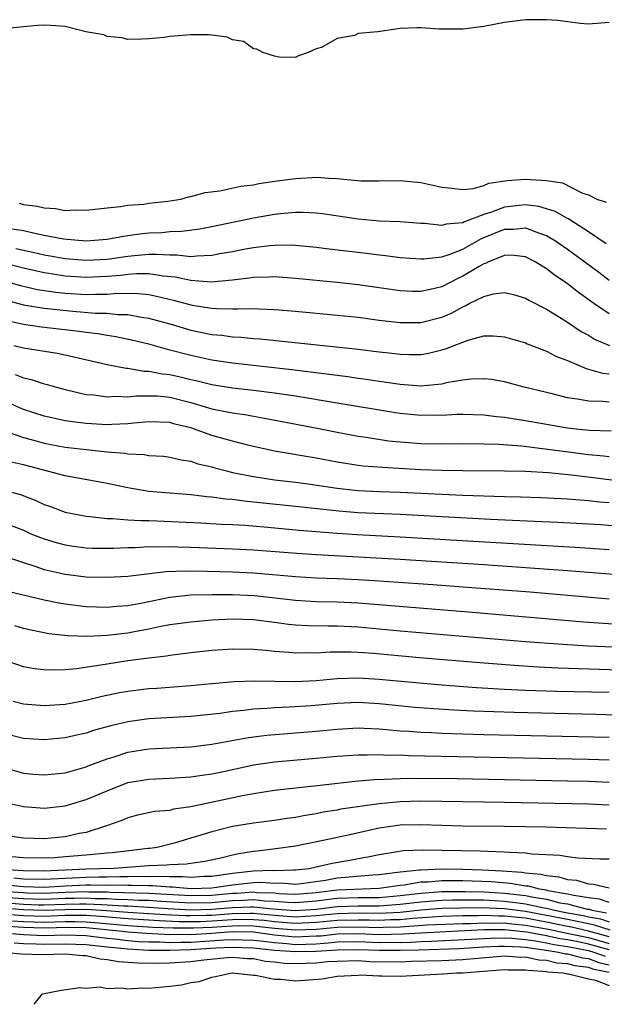
# Model space of a CAD drawing. Units: inches. Extents: x 2583000 to 2586000, y 1548000 to 1551000.
# Drawn here: x 2584235 to 2584291, y 1548000 to 1548094 of the extents above; entities that cross this region are included whole.
import ezdxf

# ---------------------------------------------------------------- set-up
doc = ezdxf.new("R2010")
doc.units = ezdxf.units.IN
doc.header["$MEASUREMENT"] = 0
doc.layers.add('LD25831548_2ft', color=9, linetype='Continuous')

msp = doc.modelspace()

# ---------------------------------------------------------------- linework, layer by layer
at = {"layer": 'LD25831548_2ft'}
for points, elevation in [([(2584291, 1548093.871), (2584289, 1548093.734), (2584288.215, 1548093.785), (2584286.077, 1548094.077), (2584285, 1548094.146), (2584283.881, 1548094.119), (2584283, 1548094.133), (2584281, 1548093.865), (2584279, 1548093.49), (2584277, 1548093.246), (2584274.744, 1548093.256), (2584273, 1548093.38), (2584272.647, 1548093.353), (2584271, 1548093.308), (2584268.888, 1548093), (2584267, 1548092.81), (2584266.649, 1548092.649), (2584265, 1548092.347), (2584263.497, 1548091.497), (2584263, 1548091.347), (2584262.236, 1548091), (2584261.299, 1548090.701), (2584261, 1548090.543), (2584259.446, 1548090.554), (2584259, 1548090.658), (2584257.884, 1548091), (2584257.329, 1548091.328), (2584257, 1548091.351), (2584256.048, 1548092.048), (2584255, 1548092.223), (2584254.481, 1548092.481), (2584253, 1548092.654), (2584252.701, 1548092.701), (2584251, 1548092.711), (2584249, 1548092.546), (2584248.456, 1548092.456), (2584247, 1548092.327), (2584246.284, 1548092.284), (2584245, 1548092.253), (2584244.418, 1548092.418), (2584243, 1548092.546), (2584242.707, 1548092.707), (2584240.965, 1548093), (2584239, 1548093.506), (2584237.593, 1548093.593), (2584237, 1548093.614), (2584236.396, 1548093.604), (2584235, 1548093.449), (2584232.76, 1548093.239)], 6928), ([(2584234.59, 1548076.59), (2584235, 1548076.491), (2584236.325, 1548076.325), (2584237, 1548076.144), (2584238.089, 1548076.089), (2584239, 1548075.91), (2584239.964, 1548075.964), (2584241, 1548075.932), (2584243, 1548076.16), (2584244.272, 1548076.272), (2584245, 1548076.399), (2584246.522, 1548076.522), (2584247, 1548076.599), (2584248.807, 1548076.808), (2584250.037, 1548077), (2584250.783, 1548077.217), (2584251, 1548077.24), (2584252.372, 1548077.628), (2584253.778, 1548077.778), (2584255.771, 1548078.229), (2584257, 1548078.369), (2584257.514, 1548078.486), (2584259.26, 1548078.74), (2584261, 1548078.967), (2584263.094, 1548079.094), (2584264.194, 1548079), (2584265, 1548078.952), (2584267.251, 1548078.749), (2584269, 1548078.725), (2584271, 1548078.765), (2584273, 1548078.578), (2584275, 1548078.126), (2584275.952, 1548078.048), (2584277, 1548077.914), (2584278.02, 1548078.02), (2584279, 1548078.298), (2584279.488, 1548078.512), (2584281.229, 1548078.771), (2584283, 1548078.905), (2584285, 1548078.779), (2584286.534, 1548078.534), (2584288.44, 1548077.56), (2584289, 1548077.403), (2584289.809, 1548077), (2584290.71, 1548076.71)], 6930), ([(2584290.715, 1548072.715), (2584289, 1548073.87), (2584287.231, 1548075), (2584287.098, 1548075.098), (2584287, 1548075.137), (2584285.814, 1548075.813), (2584285, 1548076.073), (2584284.278, 1548076.278), (2584283, 1548076.433), (2584282.378, 1548076.378), (2584281, 1548076.221), (2584279.749, 1548075.749), (2584279, 1548075.53), (2584277.167, 1548074.833), (2584277, 1548074.738), (2584275.401, 1548074.599), (2584275, 1548074.471), (2584273.345, 1548074.655), (2584273, 1548074.655), (2584271, 1548074.807), (2584269, 1548074.887), (2584267, 1548075.069), (2584263.579, 1548075.579), (2584263, 1548075.645), (2584261.716, 1548075.716), (2584261, 1548075.708), (2584259.587, 1548075.587), (2584259, 1548075.511), (2584257, 1548075.154), (2584253, 1548074.333), (2584251.874, 1548074.126), (2584250.11, 1548073.891), (2584249, 1548073.853), (2584248.226, 1548073.774), (2584247, 1548073.724), (2584246.342, 1548073.658), (2584245, 1548073.468), (2584244.576, 1548073.424), (2584243, 1548073.131), (2584241, 1548072.985), (2584238.826, 1548073.174), (2584237, 1548073.522), (2584236.377, 1548073.623), (2584235, 1548073.942), (2584233.888, 1548074.112)], 6932), ([(2584234.283, 1548072.283), (2584235, 1548072.098), (2584235.917, 1548071.917), (2584237, 1548071.659), (2584237.571, 1548071.571), (2584239, 1548071.307), (2584241, 1548071.137), (2584243, 1548071.251), (2584245, 1548071.542), (2584245.608, 1548071.608), (2584247, 1548071.717), (2584247.741, 1548071.741), (2584249, 1548071.647), (2584249.666, 1548071.666), (2584251, 1548071.513), (2584251.581, 1548071.581), (2584253, 1548071.627), (2584253.782, 1548071.782), (2584255, 1548071.987), (2584256.228, 1548072.228), (2584257, 1548072.358), (2584258.561, 1548072.561), (2584259, 1548072.594), (2584260.612, 1548072.612), (2584261, 1548072.594), (2584263, 1548072.391), (2584264.227, 1548072.227), (2584267.81, 1548071.809), (2584269, 1548071.652), (2584269.603, 1548071.603), (2584271, 1548071.421), (2584273, 1548071.271), (2584273.271, 1548071.27), (2584275, 1548071.476), (2584275.686, 1548071.685), (2584277, 1548072.213), (2584278.779, 1548073.221), (2584281, 1548074.116), (2584281.879, 1548074.121), (2584283, 1548074.234), (2584284.242, 1548073.758), (2584285, 1548073.52), (2584285.872, 1548073), (2584287, 1548072.21), (2584288.673, 1548071), (2584289.992, 1548069.992), (2584291, 1548069.25)], 6934), ([(2584291, 1548066.022), (2584289.524, 1548067), (2584288.049, 1548068.049), (2584287, 1548068.894), (2584285.741, 1548069.741), (2584285, 1548070.338), (2584283.905, 1548071), (2584283, 1548071.468), (2584281.617, 1548071.617), (2584281, 1548071.613), (2584279.464, 1548071), (2584279.156, 1548070.844), (2584279, 1548070.808), (2584278.553, 1548070.554), (2584277, 1548069.607), (2584276.574, 1548069.426), (2584275, 1548068.6), (2584274.467, 1548068.467), (2584273, 1548068.15), (2584272.168, 1548068.168), (2584271, 1548068.233), (2584267, 1548068.789), (2584264.988, 1548069.012), (2584261, 1548069.415), (2584259, 1548069.552), (2584258.488, 1548069.512), (2584257, 1548069.491), (2584256.582, 1548069.418), (2584255, 1548069.252), (2584252.938, 1548069.062), (2584251, 1548069.196), (2584249.523, 1548069.523), (2584248.379, 1548069.621), (2584247, 1548069.842), (2584245.85, 1548069.851), (2584245, 1548069.789), (2584244.308, 1548069.692), (2584243, 1548069.582), (2584241, 1548069.498), (2584239, 1548069.636), (2584237.807, 1548069.807), (2584237, 1548069.945), (2584235, 1548070.389), (2584233, 1548070.91)], 6936), ([(2584233.804, 1548069), (2584234.731, 1548068.731), (2584236.363, 1548068.363), (2584238.1, 1548068.1), (2584239, 1548068.005), (2584241, 1548067.875), (2584241.911, 1548067.911), (2584243, 1548067.9), (2584243.986, 1548067.987), (2584245.971, 1548067.971), (2584247, 1548067.854), (2584247.725, 1548067.725), (2584249.341, 1548067.341), (2584251.139, 1548066.861), (2584253, 1548066.564), (2584253.479, 1548066.521), (2584255, 1548066.51), (2584255.513, 1548066.487), (2584257, 1548066.534), (2584257.5, 1548066.5), (2584259, 1548066.45), (2584261, 1548066.279), (2584265, 1548065.905), (2584267, 1548065.687), (2584269, 1548065.427), (2584271, 1548065.191), (2584273, 1548065.198), (2584275, 1548065.702), (2584275.911, 1548066.089), (2584277, 1548066.704), (2584277.222, 1548066.778), (2584277.623, 1548067), (2584279, 1548067.685), (2584279.931, 1548067.931), (2584281, 1548068.058), (2584281.856, 1548067.856), (2584283, 1548067.514), (2584283.317, 1548067.317), (2584285, 1548066.456), (2584286.385, 1548065.615), (2584287, 1548065.223), (2584288.323, 1548064.323), (2584289, 1548063.969), (2584289.602, 1548063.602), (2584291.005, 1548063.005)], 6938), ([(2584233, 1548067.412), (2584235, 1548066.884), (2584237, 1548066.549), (2584239.738, 1548066.262), (2584241.906, 1548066.094), (2584243, 1548066.082), (2584244.032, 1548065.968), (2584245, 1548065.958), (2584246.292, 1548065.708), (2584247, 1548065.617), (2584249.217, 1548065), (2584251, 1548064.475), (2584253, 1548064.055), (2584253.969, 1548063.969), (2584255, 1548063.821), (2584255.786, 1548063.787), (2584257, 1548063.661), (2584257.621, 1548063.621), (2584259.443, 1548063.443), (2584267, 1548062.634), (2584269, 1548062.395), (2584270.263, 1548062.263), (2584271, 1548062.165), (2584271.858, 1548062.142), (2584273, 1548062.146), (2584273.733, 1548062.267), (2584275, 1548062.569), (2584275.341, 1548062.659), (2584277, 1548063.322), (2584277.504, 1548063.504), (2584279, 1548063.902), (2584279.907, 1548063.907), (2584281, 1548063.829), (2584283, 1548063.235), (2584283.159, 1548063.159), (2584285, 1548062.439), (2584285.941, 1548061.941), (2584287, 1548061.545), (2584288.788, 1548060.788), (2584289, 1548060.742), (2584290.345, 1548060.345), (2584291, 1548060.274)], 6940), ([(2584291, 1548057.569), (2584290.36, 1548057.64), (2584289, 1548057.665), (2584288.159, 1548057.841), (2584287, 1548058.003), (2584285.659, 1548058.341), (2584285, 1548058.486), (2584282.873, 1548059), (2584281, 1548059.507), (2584279.729, 1548059.729), (2584279, 1548059.816), (2584277.776, 1548059.776), (2584277, 1548059.677), (2584275.412, 1548059.412), (2584275, 1548059.307), (2584273, 1548059.119), (2584271, 1548059.249), (2584269.488, 1548059.488), (2584269, 1548059.548), (2584267.753, 1548059.753), (2584267, 1548059.847), (2584266.001, 1548060.001), (2584265, 1548060.114), (2584264.231, 1548060.231), (2584260.673, 1548060.673), (2584255, 1548061.307), (2584253, 1548061.596), (2584251, 1548062.025), (2584249, 1548062.552), (2584247, 1548063.111), (2584245.483, 1548063.483), (2584243.827, 1548063.827), (2584243, 1548063.939), (2584242.105, 1548064.105), (2584241, 1548064.224), (2584240.332, 1548064.332), (2584236.742, 1548064.742), (2584235, 1548065.002), (2584233, 1548065.463)], 6942), ([(2584234.09, 1548063), (2584235, 1548062.757), (2584238.248, 1548062.248), (2584239, 1548062.106), (2584243, 1548061.18), (2584244.825, 1548060.825), (2584245, 1548060.819), (2584246.544, 1548060.543), (2584247, 1548060.545), (2584248.281, 1548060.281), (2584249, 1548060.208), (2584249.985, 1548059.985), (2584251, 1548059.73), (2584251.609, 1548059.608), (2584253, 1548059.249), (2584255, 1548058.945), (2584257, 1548058.714), (2584259, 1548058.456), (2584261, 1548058.166), (2584265, 1548057.523), (2584270.577, 1548056.577), (2584271, 1548056.517), (2584273, 1548056.334), (2584274.352, 1548056.352), (2584275, 1548056.342), (2584276.415, 1548056.415), (2584277, 1548056.426), (2584279, 1548056.374), (2584280.216, 1548056.216), (2584281, 1548056.145), (2584281.974, 1548055.974), (2584283, 1548055.831), (2584287, 1548055.135), (2584288.106, 1548055), (2584289.107, 1548054.893), (2584291.182, 1548054.818)], 6944), ([(2584234.23, 1548060.23), (2584235, 1548059.904), (2584235.747, 1548059.747), (2584237, 1548059.325), (2584237.266, 1548059.267), (2584238.177, 1548059), (2584239, 1548058.782), (2584241, 1548058.318), (2584241.735, 1548058.265), (2584243, 1548058.078), (2584243.864, 1548058.136), (2584245, 1548058.095), (2584245.807, 1548058.193), (2584247, 1548058.196), (2584247.834, 1548058.166), (2584249, 1548058.049), (2584251, 1548057.54), (2584253, 1548056.948), (2584254.63, 1548056.63), (2584255, 1548056.54), (2584256.351, 1548056.351), (2584257, 1548056.223), (2584258.053, 1548056.053), (2584263.097, 1548055.097), (2584265, 1548054.703), (2584267, 1548054.323), (2584267.778, 1548054.222), (2584269.893, 1548053.893), (2584271, 1548053.783), (2584273, 1548053.63), (2584275, 1548053.591), (2584277, 1548053.613), (2584279, 1548053.6), (2584280.449, 1548053.551), (2584282.614, 1548053.386), (2584284.875, 1548053.125), (2584286.852, 1548052.852), (2584289, 1548052.583), (2584290.446, 1548052.446), (2584291, 1548052.37)], 6946), ([(2584293, 1548049.907), (2584290.238, 1548050.238), (2584287.4, 1548050.6), (2584285.19, 1548050.811), (2584283, 1548050.935), (2584281, 1548050.985), (2584277, 1548051.016), (2584275, 1548051.049), (2584273, 1548051.12), (2584269.32, 1548051.32), (2584267.467, 1548051.468), (2584267, 1548051.523), (2584265, 1548051.835), (2584263, 1548052.229), (2584259, 1548052.898), (2584256.569, 1548053.431), (2584255, 1548053.834), (2584253, 1548054.393), (2584251.347, 1548055), (2584251, 1548055.111), (2584249.483, 1548055.483), (2584249, 1548055.638), (2584247, 1548055.696), (2584245.561, 1548055.561), (2584245, 1548055.491), (2584243.447, 1548055.447), (2584243, 1548055.42), (2584241, 1548055.526), (2584239.684, 1548055.684), (2584239, 1548055.794), (2584238.005, 1548056.005), (2584237, 1548056.241), (2584235, 1548056.885), (2584233, 1548057.756)], 6948), ([(2584233, 1548054.898), (2584235, 1548054.202), (2584236.088, 1548053.913), (2584237, 1548053.649), (2584239, 1548053.273), (2584243, 1548052.841), (2584244.686, 1548052.686), (2584245, 1548052.624), (2584246.562, 1548052.562), (2584247, 1548052.491), (2584248.397, 1548052.397), (2584249, 1548052.329), (2584250.068, 1548052.068), (2584251, 1548051.918), (2584251.683, 1548051.683), (2584253, 1548051.38), (2584253.289, 1548051.29), (2584254.409, 1548051), (2584255, 1548050.864), (2584257, 1548050.453), (2584257.632, 1548050.368), (2584259, 1548050.152), (2584261, 1548049.929), (2584262.23, 1548049.77), (2584265, 1548049.356), (2584267, 1548049.144), (2584269.045, 1548049.045), (2584271, 1548048.972), (2584277, 1548048.686), (2584281, 1548048.55), (2584282.521, 1548048.521), (2584284.461, 1548048.461), (2584287, 1548048.341), (2584288.229, 1548048.229), (2584289, 1548048.187), (2584290.06, 1548048.06), (2584291, 1548047.985)], 6950), ([(2584293.557, 1548045.557), (2584290.159, 1548045.841), (2584289, 1548045.916), (2584286.071, 1548046.071), (2584283.847, 1548046.153), (2584279.644, 1548046.356), (2584271, 1548046.838), (2584267, 1548047.007), (2584265.143, 1548047.143), (2584261, 1548047.605), (2584257.911, 1548047.911), (2584257, 1548048.021), (2584256.099, 1548048.1), (2584255, 1548048.261), (2584254.308, 1548048.308), (2584253, 1548048.497), (2584252.526, 1548048.526), (2584251, 1548048.712), (2584247, 1548049.047), (2584245, 1548049.374), (2584243, 1548049.796), (2584239, 1548050.521), (2584235, 1548051.582), (2584233.838, 1548051.838)], 6952), ([(2584233, 1548049.197), (2584234.735, 1548048.735), (2584236.182, 1548048.182), (2584237, 1548047.8), (2584237.596, 1548047.596), (2584239, 1548047.061), (2584241, 1548046.674), (2584241.344, 1548046.656), (2584243, 1548046.464), (2584243.534, 1548046.466), (2584245, 1548046.332), (2584246.247, 1548046.247), (2584247, 1548046.255), (2584247.761, 1548046.239), (2584251.975, 1548046.025), (2584253.906, 1548045.906), (2584255, 1548045.868), (2584256.199, 1548045.801), (2584258.379, 1548045.622), (2584261.348, 1548045.348), (2584265, 1548045.036), (2584266.916, 1548044.917), (2584271, 1548044.714), (2584287.723, 1548043.723), (2584291, 1548043.502)], 6954), ([(2584233, 1548046.107), (2584235, 1548045.326), (2584235.729, 1548045), (2584236.626, 1548044.626), (2584237, 1548044.492), (2584238.15, 1548044.15), (2584239, 1548043.922), (2584239.801, 1548043.802), (2584241, 1548043.652), (2584241.624, 1548043.624), (2584243.614, 1548043.614), (2584245, 1548043.681), (2584245.688, 1548043.688), (2584247, 1548043.764), (2584247.749, 1548043.749), (2584249, 1548043.78), (2584249.739, 1548043.739), (2584251, 1548043.707), (2584255, 1548043.551), (2584257, 1548043.451), (2584261.145, 1548043.145), (2584263.022, 1548043.022), (2584271, 1548042.57), (2584279, 1548042.055), (2584287, 1548041.483), (2584289, 1548041.331), (2584293, 1548040.99)], 6956), ([(2584233.117, 1548042.882), (2584235, 1548042.231), (2584236.098, 1548041.902), (2584237, 1548041.59), (2584239, 1548041.121), (2584241, 1548040.885), (2584243, 1548040.841), (2584245, 1548040.951), (2584248.622, 1548041.378), (2584250.543, 1548041.457), (2584252.571, 1548041.429), (2584255, 1548041.35), (2584257, 1548041.243), (2584261, 1548040.896), (2584263, 1548040.782), (2584265, 1548040.719), (2584267, 1548040.628), (2584268.537, 1548040.537), (2584274.147, 1548040.146), (2584277.869, 1548039.869), (2584283.426, 1548039.426), (2584291, 1548038.767)], 6958), ([(2584233.509, 1548039.509), (2584237, 1548038.676), (2584238.386, 1548038.386), (2584239, 1548038.284), (2584241, 1548038.046), (2584241.979, 1548038.021), (2584243, 1548037.971), (2584243.937, 1548038.063), (2584245, 1548038.129), (2584246.395, 1548038.395), (2584249, 1548038.936), (2584249.584, 1548039), (2584251, 1548039.139), (2584253, 1548039.197), (2584255, 1548039.192), (2584257.087, 1548039.087), (2584261, 1548038.628), (2584263, 1548038.514), (2584265, 1548038.478), (2584267, 1548038.384), (2584277.536, 1548037.536), (2584288.582, 1548036.582), (2584290.442, 1548036.442), (2584292.325, 1548036.325)], 6960), ([(2584296.04, 1548033.96), (2584289, 1548034.248), (2584287, 1548034.362), (2584283, 1548034.666), (2584271, 1548035.69), (2584267, 1548036.05), (2584265, 1548036.151), (2584264.145, 1548036.145), (2584262.189, 1548036.189), (2584261, 1548036.261), (2584260.329, 1548036.33), (2584259, 1548036.518), (2584257, 1548036.767), (2584255, 1548036.829), (2584253, 1548036.72), (2584251, 1548036.55), (2584249, 1548036.283), (2584248.125, 1548036.125), (2584247, 1548035.875), (2584245.629, 1548035.629), (2584245, 1548035.497), (2584243, 1548035.27), (2584241.179, 1548035.179), (2584239.228, 1548035.228), (2584237.431, 1548035.431), (2584235.759, 1548035.759), (2584235, 1548035.932), (2584234.177, 1548036.178)], 6962), ([(2584293, 1548031.92), (2584288.063, 1548032.063), (2584286.135, 1548032.135), (2584284.23, 1548032.23), (2584282.349, 1548032.349), (2584278.639, 1548032.639), (2584272.872, 1548033.128), (2584268.468, 1548033.531), (2584267, 1548033.65), (2584266.32, 1548033.68), (2584264.325, 1548033.675), (2584263, 1548033.58), (2584262.403, 1548033.597), (2584261, 1548033.563), (2584260.365, 1548033.635), (2584259, 1548033.727), (2584258.178, 1548033.822), (2584257, 1548033.918), (2584255, 1548033.953), (2584253, 1548033.815), (2584251, 1548033.606), (2584249, 1548033.363), (2584248.696, 1548033.304), (2584247, 1548033.105), (2584245, 1548032.833), (2584243, 1548032.526), (2584242.414, 1548032.414), (2584240.079, 1548032.079), (2584239, 1548031.989), (2584237.949, 1548031.949), (2584237, 1548031.975), (2584236.079, 1548032.079), (2584235, 1548032.268), (2584233, 1548032.981)], 6964), ([(2584234.018, 1548029), (2584235, 1548028.723), (2584237, 1548028.579), (2584239, 1548028.707), (2584241, 1548029.077), (2584242.535, 1548029.464), (2584244.19, 1548029.811), (2584245, 1548029.954), (2584247, 1548030.192), (2584247.761, 1548030.239), (2584251, 1548030.499), (2584253, 1548030.686), (2584255.143, 1548030.856), (2584257.085, 1548030.915), (2584261, 1548030.878), (2584263, 1548030.975), (2584265, 1548031.166), (2584267, 1548031.23), (2584269, 1548031.097), (2584271.113, 1548030.887), (2584275, 1548030.552), (2584278.298, 1548030.298), (2584281, 1548030.144), (2584283, 1548030.053), (2584285.95, 1548029.95), (2584291, 1548029.832)], 6966), ([(2584291.657, 1548027.657), (2584289.719, 1548027.719), (2584281.895, 1548027.895), (2584278.032, 1548028.032), (2584276.128, 1548028.127), (2584274.246, 1548028.246), (2584272.391, 1548028.391), (2584270.563, 1548028.563), (2584269, 1548028.731), (2584267, 1548028.849), (2584265, 1548028.769), (2584262.553, 1548028.553), (2584260.411, 1548028.411), (2584259, 1548028.355), (2584258.286, 1548028.286), (2584257, 1548028.213), (2584256.088, 1548028.087), (2584255, 1548027.986), (2584253.81, 1548027.81), (2584251, 1548027.517), (2584247, 1548027.285), (2584245, 1548027.019), (2584243.364, 1548026.636), (2584241.801, 1548026.198), (2584241, 1548025.929), (2584240.232, 1548025.768), (2584239, 1548025.471), (2584237, 1548025.291), (2584235, 1548025.404), (2584233, 1548025.928)], 6968), ([(2584233, 1548022.681), (2584235, 1548022.116), (2584235.985, 1548022.016), (2584237, 1548021.935), (2584239, 1548022.135), (2584239.661, 1548022.339), (2584241, 1548022.693), (2584241.211, 1548022.789), (2584243, 1548023.478), (2584243.674, 1548023.674), (2584245, 1548024.117), (2584247, 1548024.417), (2584251, 1548024.628), (2584253, 1548024.861), (2584256.504, 1548025.496), (2584258.278, 1548025.722), (2584263, 1548026.124), (2584265, 1548026.323), (2584267, 1548026.422), (2584267.589, 1548026.411), (2584269, 1548026.335), (2584269.709, 1548026.291), (2584271, 1548026.164), (2584271.882, 1548026.118), (2584273, 1548026.028), (2584274.007, 1548025.993), (2584275, 1548025.937), (2584279, 1548025.811), (2584291, 1548025.54)], 6970), ([(2584233.294, 1548019.294), (2584235, 1548018.92), (2584237, 1548018.758), (2584239, 1548018.985), (2584241, 1548019.573), (2584243, 1548020.418), (2584245, 1548021.201), (2584247, 1548021.536), (2584249, 1548021.607), (2584251, 1548021.738), (2584252.084, 1548021.916), (2584253, 1548022.032), (2584254.298, 1548022.297), (2584257, 1548022.886), (2584259, 1548023.174), (2584263, 1548023.522), (2584265, 1548023.72), (2584267, 1548023.864), (2584267.848, 1548023.848), (2584269, 1548023.89), (2584269.838, 1548023.838), (2584271, 1548023.84), (2584271.799, 1548023.799), (2584289, 1548023.449), (2584291, 1548023.385)], 6972), ([(2584291, 1548021.216), (2584289, 1548021.304), (2584287, 1548021.346), (2584276.455, 1548021.545), (2584272.406, 1548021.594), (2584271, 1548021.569), (2584269.484, 1548021.484), (2584268.534, 1548021.466), (2584266.702, 1548021.298), (2584263.928, 1548021), (2584259, 1548020.429), (2584257, 1548020.139), (2584255.947, 1548019.947), (2584251, 1548018.876), (2584249.357, 1548018.643), (2584249, 1548018.541), (2584247.57, 1548018.43), (2584245.923, 1548018.077), (2584245, 1548017.844), (2584244.424, 1548017.576), (2584242.945, 1548017.055), (2584241, 1548016.443), (2584240.32, 1548016.319), (2584239, 1548016.019), (2584237, 1548015.824), (2584235, 1548015.9), (2584233, 1548016.17)], 6974), ([(2584291, 1548019.04), (2584289, 1548019.139), (2584281, 1548019.294), (2584273, 1548019.416), (2584271, 1548019.362), (2584269, 1548019.173), (2584265.356, 1548018.645), (2584265, 1548018.57), (2584263.642, 1548018.358), (2584263, 1548018.228), (2584261.941, 1548018.059), (2584261, 1548017.875), (2584260.225, 1548017.775), (2584259, 1548017.587), (2584257, 1548017.331), (2584255, 1548017.008), (2584253, 1548016.496), (2584251, 1548015.871), (2584249.411, 1548015.411), (2584247.782, 1548015), (2584247.097, 1548014.903), (2584246.892, 1548014.892), (2584243.507, 1548014.493), (2584243, 1548014.461), (2584241.686, 1548014.314), (2584241, 1548014.27), (2584239, 1548014.091), (2584238.019, 1548014.019), (2584237, 1548013.969), (2584235, 1548014.014), (2584233.911, 1548014.089)], 6976), ([(2584290.746, 1548016.746), (2584288.817, 1548016.817), (2584284.924, 1548016.924), (2584281, 1548017.006), (2584277, 1548017.049), (2584273, 1548017.163), (2584271, 1548017.118), (2584269, 1548016.84), (2584266.206, 1548016.206), (2584263.647, 1548015.647), (2584261, 1548015.119), (2584259.145, 1548014.855), (2584257.357, 1548014.644), (2584257, 1548014.618), (2584255.601, 1548014.399), (2584255, 1548014.262), (2584254.011, 1548014.011), (2584252.357, 1548013.643), (2584251, 1548013.472), (2584250.606, 1548013.394), (2584249, 1548013.339), (2584248.702, 1548013.297), (2584247, 1548013.231), (2584243.679, 1548013), (2584241, 1548012.912), (2584237, 1548012.736), (2584235, 1548012.768), (2584231.478, 1548013)], 6978), ([(2584234.101, 1548012.101), (2584235, 1548012.012), (2584237, 1548011.97), (2584241, 1548012.161), (2584242.201, 1548012.201), (2584243, 1548012.191), (2584244.233, 1548012.233), (2584245, 1548012.214), (2584246.257, 1548012.256), (2584247, 1548012.235), (2584248.261, 1548012.261), (2584249, 1548012.209), (2584250.231, 1548012.231), (2584251, 1548012.164), (2584252.243, 1548012.243), (2584253, 1548012.257), (2584255, 1548012.526), (2584257, 1548012.75), (2584258.818, 1548012.818), (2584259, 1548012.807), (2584260.861, 1548012.861), (2584261, 1548012.852), (2584262.328, 1548013), (2584263, 1548013.129), (2584264.502, 1548013.498), (2584266.213, 1548013.787), (2584267, 1548013.942), (2584267.911, 1548014.089), (2584269, 1548014.328), (2584270.575, 1548014.575), (2584271.291, 1548014.709), (2584273.221, 1548014.779), (2584278.673, 1548014.673), (2584279.371, 1548014.629), (2584281, 1548014.594), (2584281.46, 1548014.54), (2584283, 1548014.489), (2584283.603, 1548014.397), (2584286.276, 1548014.275), (2584287, 1548014.141), (2584287.997, 1548014.003), (2584290.093, 1548013.907), (2584291, 1548013.906)], 6980), ([(2584233.413, 1548011.413), (2584235, 1548011.256), (2584237, 1548011.203), (2584239, 1548011.319), (2584241, 1548011.411), (2584241.424, 1548011.424), (2584243, 1548011.405), (2584243.419, 1548011.419), (2584245, 1548011.38), (2584245.393, 1548011.393), (2584247, 1548011.347), (2584247.355, 1548011.355), (2584249, 1548011.238), (2584249.242, 1548011.242), (2584251, 1548011.088), (2584253, 1548011.129), (2584255, 1548011.424), (2584257, 1548011.639), (2584257.664, 1548011.664), (2584259, 1548011.584), (2584259.601, 1548011.601), (2584261, 1548011.503), (2584261.567, 1548011.567), (2584263.878, 1548011.878), (2584265, 1548012.092), (2584268.389, 1548012.389), (2584269, 1548012.412), (2584271, 1548012.67), (2584272.846, 1548012.846), (2584273, 1548012.873), (2584275, 1548012.938), (2584277, 1548012.911), (2584278.856, 1548012.856), (2584280.774, 1548012.774), (2584282.645, 1548012.645), (2584283, 1548012.582), (2584284.454, 1548012.454), (2584285, 1548012.308), (2584286.192, 1548012.192), (2584287, 1548011.934), (2584287.858, 1548011.858), (2584289, 1548011.512), (2584289.498, 1548011.498), (2584291, 1548011.132)], 6982), ([(2584291, 1548009.748), (2584290.066, 1548010.066), (2584289, 1548010.175), (2584287.612, 1548010.388), (2584287, 1548010.546), (2584285.138, 1548010.862), (2584285, 1548010.898), (2584284.332, 1548011), (2584283.281, 1548011.281), (2584283, 1548011.306), (2584281.56, 1548011.56), (2584279.708, 1548011.708), (2584277, 1548011.807), (2584275, 1548011.81), (2584273.694, 1548011.694), (2584273, 1548011.673), (2584271.396, 1548011.396), (2584271, 1548011.358), (2584269, 1548011.061), (2584265, 1548010.906), (2584263, 1548010.664), (2584261, 1548010.512), (2584259.424, 1548010.576), (2584259, 1548010.614), (2584257.325, 1548010.674), (2584257, 1548010.707), (2584255.399, 1548010.601), (2584255, 1548010.591), (2584253, 1548010.412), (2584251, 1548010.383), (2584247, 1548010.604), (2584243.31, 1548010.691), (2584243, 1548010.712), (2584241.272, 1548010.729), (2584241, 1548010.745), (2584239, 1548010.686), (2584237, 1548010.599), (2584235.369, 1548010.631), (2584235, 1548010.643), (2584233, 1548010.787)], 6984), ([(2584233, 1548010.253), (2584235, 1548010.102), (2584235.926, 1548010.074), (2584237, 1548010.053), (2584239, 1548010.138), (2584239.855, 1548010.145), (2584241, 1548010.184), (2584241.871, 1548010.129), (2584243, 1548010.119), (2584243.948, 1548010.052), (2584245, 1548010.032), (2584246.027, 1548009.973), (2584247, 1548009.952), (2584248.13, 1548009.87), (2584251, 1548009.711), (2584253, 1548009.747), (2584255, 1548009.926), (2584256.047, 1548009.954), (2584257, 1548010.016), (2584258.091, 1548009.909), (2584259, 1548009.876), (2584260.236, 1548009.764), (2584261, 1548009.733), (2584263, 1548009.879), (2584265, 1548010.134), (2584267, 1548010.21), (2584267.803, 1548010.197), (2584269, 1548010.224), (2584271, 1548010.397), (2584273, 1548010.638), (2584275, 1548010.771), (2584277.211, 1548010.789), (2584279, 1548010.744), (2584281, 1548010.633), (2584283, 1548010.404), (2584283.762, 1548010.238), (2584285, 1548010.049), (2584286.284, 1548009.716), (2584287, 1548009.594), (2584288.893, 1548009.107), (2584289.082, 1548009.082), (2584289.323, 1548009), (2584290.748, 1548008.748)], 6986), ([(2584233, 1548009.72), (2584235, 1548009.562), (2584236.483, 1548009.517), (2584237, 1548009.506), (2584239, 1548009.591), (2584240.399, 1548009.602), (2584241, 1548009.622), (2584242.47, 1548009.53), (2584243, 1548009.525), (2584244.587, 1548009.413), (2584245, 1548009.406), (2584247, 1548009.301), (2584248.832, 1548009.168), (2584251, 1548009.039), (2584253, 1548009.082), (2584255, 1548009.261), (2584256.694, 1548009.306), (2584257, 1548009.326), (2584258.857, 1548009.143), (2584261, 1548008.963), (2584263, 1548009.093), (2584265, 1548009.361), (2584267, 1548009.428), (2584268.598, 1548009.402), (2584269, 1548009.411), (2584271, 1548009.568), (2584273, 1548009.812), (2584275, 1548009.958), (2584276.007, 1548009.993), (2584277.995, 1548010.005), (2584279, 1548009.98), (2584281, 1548009.877), (2584282.303, 1548009.697), (2584283, 1548009.621), (2584284.764, 1548009.236), (2584285, 1548009.2), (2584285.77, 1548009), (2584287, 1548008.754), (2584288.49, 1548008.49), (2584289, 1548008.371), (2584290.165, 1548008.165), (2584291, 1548007.882)], 6988), ([(2584291.082, 1548007.082), (2584289.582, 1548007.582), (2584289, 1548007.685), (2584287.933, 1548007.933), (2584287, 1548008.098), (2584285, 1548008.507), (2584283, 1548008.866), (2584281, 1548009.119), (2584278.779, 1548009.221), (2584276.793, 1548009.207), (2584275, 1548009.145), (2584272.987, 1548008.987), (2584271, 1548008.782), (2584269, 1548008.674), (2584267, 1548008.707), (2584265, 1548008.658), (2584263, 1548008.445), (2584261, 1548008.346), (2584259, 1548008.505), (2584257, 1548008.686), (2584256.692, 1548008.692), (2584255, 1548008.653), (2584253, 1548008.507), (2584252.483, 1548008.483), (2584251, 1548008.454), (2584250.458, 1548008.458), (2584248.557, 1548008.557), (2584247, 1548008.665), (2584245, 1548008.781), (2584242.937, 1548008.937), (2584241, 1548009.06), (2584239, 1548009.044), (2584237, 1548008.96), (2584235, 1548009.022), (2584233, 1548009.186)], 6990), ([(2584291, 1548006.454), (2584289, 1548006.999), (2584287.376, 1548007.376), (2584287, 1548007.443), (2584285, 1548007.863), (2584283, 1548008.221), (2584282.285, 1548008.285), (2584281, 1548008.441), (2584280.438, 1548008.438), (2584279, 1548008.5), (2584278.475, 1548008.475), (2584277, 1548008.464), (2584275, 1548008.396), (2584272.219, 1548008.219), (2584271, 1548008.093), (2584270.077, 1548008.077), (2584269, 1548008.013), (2584268.046, 1548008.046), (2584267, 1548008.06), (2584265, 1548008.017), (2584263, 1548007.816), (2584261, 1548007.73), (2584259, 1548007.896), (2584258.007, 1548008.007), (2584257, 1548008.092), (2584256.108, 1548008.108), (2584255, 1548008.083), (2584253, 1548007.945), (2584251.892, 1548007.892), (2584251, 1548007.875), (2584249.883, 1548007.883), (2584247.974, 1548007.974), (2584245, 1548008.159), (2584242.385, 1548008.385), (2584241, 1548008.476), (2584240.488, 1548008.488), (2584239, 1548008.477), (2584237, 1548008.402), (2584235, 1548008.463), (2584233, 1548008.627)], 6992), ([(2584291, 1548005.197), (2584289, 1548005.766), (2584288.032, 1548005.968), (2584287, 1548006.152), (2584286.262, 1548006.262), (2584285, 1548006.548), (2584283.093, 1548006.907), (2584281, 1548007.112), (2584279, 1548007.107), (2584273, 1548006.813), (2584271.307, 1548006.693), (2584269, 1548006.655), (2584267, 1548006.732), (2584265, 1548006.695), (2584263.468, 1548006.531), (2584263, 1548006.501), (2584261, 1548006.431), (2584259, 1548006.621), (2584257, 1548006.882), (2584255, 1548006.926), (2584253, 1548006.776), (2584251, 1548006.653), (2584249.332, 1548006.668), (2584249, 1548006.656), (2584246.755, 1548006.755), (2584245, 1548006.892), (2584244.148, 1548007), (2584241, 1548007.301), (2584239.341, 1548007.341), (2584237, 1548007.286), (2584235, 1548007.344), (2584233, 1548007.483)], 6996), ([(2584233.97, 1548007.97), (2584235, 1548007.904), (2584237, 1548007.844), (2584239, 1548007.908), (2584239.915, 1548007.915), (2584241, 1548007.888), (2584241.834, 1548007.834), (2584245, 1548007.538), (2584247.391, 1548007.391), (2584249.309, 1548007.309), (2584251.302, 1548007.302), (2584253, 1548007.383), (2584255, 1548007.512), (2584255.524, 1548007.524), (2584257, 1548007.499), (2584259, 1548007.287), (2584261, 1548007.113), (2584263, 1548007.186), (2584265, 1548007.376), (2584267, 1548007.413), (2584269, 1548007.353), (2584269.375, 1548007.375), (2584271, 1548007.404), (2584271.451, 1548007.451), (2584273.591, 1548007.591), (2584277, 1548007.737), (2584277.742, 1548007.742), (2584279, 1548007.804), (2584279.77, 1548007.77), (2584281, 1548007.776), (2584281.692, 1548007.692), (2584283, 1548007.575), (2584285.183, 1548007.183), (2584286.819, 1548006.819), (2584287.253, 1548006.747), (2584289, 1548006.382), (2584291, 1548005.826)], 6994), ([(2584233.15, 1548006.85), (2584235, 1548006.667), (2584237, 1548006.59), (2584239, 1548006.651), (2584241, 1548006.58), (2584241.469, 1548006.53), (2584243, 1548006.319), (2584243.752, 1548006.248), (2584245, 1548006.09), (2584246.011, 1548006.011), (2584247, 1548005.967), (2584248.038, 1548005.962), (2584249, 1548005.914), (2584250.048, 1548005.952), (2584251, 1548005.943), (2584254.161, 1548006.161), (2584255, 1548006.202), (2584257, 1548006.146), (2584257.957, 1548006.043), (2584259, 1548005.905), (2584260.184, 1548005.816), (2584261, 1548005.734), (2584263, 1548005.792), (2584264.133, 1548005.867), (2584265, 1548005.959), (2584267, 1548005.991), (2584269, 1548005.915), (2584269.933, 1548005.933), (2584271, 1548005.924), (2584272.049, 1548005.951), (2584273, 1548006.018), (2584273.961, 1548006.039), (2584275.874, 1548006.126), (2584279.66, 1548006.34), (2584281, 1548006.348), (2584281.681, 1548006.319), (2584283, 1548006.183), (2584283.935, 1548006.065), (2584285, 1548005.864), (2584285.704, 1548005.704), (2584287, 1548005.512), (2584289, 1548005.15), (2584289.522, 1548005), (2584290.593, 1548004.592)], 6998), ([(2584234.113, 1548005.887), (2584235, 1548005.799), (2584236.219, 1548005.78), (2584237, 1548005.747), (2584239, 1548005.791), (2584241, 1548005.717), (2584242.433, 1548005.567), (2584243, 1548005.488), (2584245, 1548005.289), (2584247, 1548005.191), (2584249, 1548005.172), (2584251, 1548005.234), (2584253.399, 1548005.399), (2584255, 1548005.479), (2584257, 1548005.41), (2584259, 1548005.189), (2584261, 1548005.038), (2584263, 1548005.083), (2584265, 1548005.223), (2584267, 1548005.249), (2584269, 1548005.174), (2584271, 1548005.163), (2584272.792, 1548005.208), (2584276.667, 1548005.333), (2584279, 1548005.486), (2584280.44, 1548005.559), (2584281, 1548005.563), (2584282.501, 1548005.499), (2584283, 1548005.448), (2584284.778, 1548005.222), (2584285.147, 1548005.147), (2584286.14, 1548005), (2584286.83, 1548004.83), (2584287, 1548004.816), (2584288.442, 1548004.443), (2584289, 1548004.379), (2584289.999, 1548003.999), (2584291, 1548003.784)], 7000), ([(2584233.104, 1548005), (2584234.82, 1548004.82), (2584236.753, 1548004.753), (2584239, 1548004.826), (2584240.671, 1548004.671), (2584241, 1548004.665), (2584242.341, 1548004.34), (2584243, 1548004.298), (2584244.087, 1548004.087), (2584245, 1548004.036), (2584245.954, 1548003.954), (2584247.929, 1548003.929), (2584249, 1548003.959), (2584251, 1548004.09), (2584252.257, 1548004.257), (2584254.466, 1548004.466), (2584255, 1548004.495), (2584256.387, 1548004.387), (2584257, 1548004.369), (2584258.132, 1548004.132), (2584259, 1548004.067), (2584259.942, 1548003.942), (2584261, 1548003.897), (2584263, 1548003.96), (2584264.078, 1548004.078), (2584265, 1548004.134), (2584267, 1548004.174), (2584268.105, 1548004.105), (2584271, 1548004.068), (2584272.112, 1548004.112), (2584275, 1548004.184), (2584277, 1548004.273), (2584278.426, 1548004.426), (2584281, 1548004.629), (2584282.521, 1548004.521), (2584283, 1548004.524), (2584284.26, 1548004.259), (2584285, 1548004.215), (2584285.975, 1548003.975), (2584287, 1548003.889), (2584287.707, 1548003.707), (2584289, 1548003.559), (2584289.405, 1548003.405), (2584291, 1548003.062)], 7002), ([(2584236.019, 1548000), (2584236.83, 1548001), (2584238.657, 1548001.343), (2584240.393, 1548001.607), (2584241, 1548001.558), (2584242.332, 1548001.668), (2584243, 1548001.509), (2584244.418, 1548001.582), (2584245, 1548001.477), (2584246.425, 1548001.574), (2584247, 1548001.548), (2584249, 1548001.736), (2584250.129, 1548001.871), (2584251, 1548002.07), (2584251.815, 1548002.185), (2584253, 1548002.602), (2584253.351, 1548002.649), (2584254.923, 1548003), (2584255, 1548003.004), (2584257, 1548002.796), (2584257.2, 1548002.8), (2584259, 1548002.391), (2584259.586, 1548002.414), (2584261, 1548002.249), (2584263.556, 1548002.444), (2584265, 1548002.694), (2584267, 1548002.802), (2584267.19, 1548002.81), (2584269, 1548002.711), (2584269.276, 1548002.724), (2584271, 1548002.706), (2584275.1, 1548002.9), (2584276.442, 1548003), (2584277, 1548003.017), (2584281, 1548003.318), (2584281.297, 1548003.297), (2584283, 1548003.307), (2584283.254, 1548003.254), (2584285, 1548003.15), (2584285.12, 1548003.12), (2584286.559, 1548003), (2584287, 1548002.912), (2584287.094, 1548002.906), (2584289, 1548002.434), (2584289.677, 1548002.323), (2584291, 1548001.809)], 7004)]:
    msp.add_lwpolyline(points, dxfattribs=dict(at, elevation=elevation))

doc.saveas('drawing.dxf')
